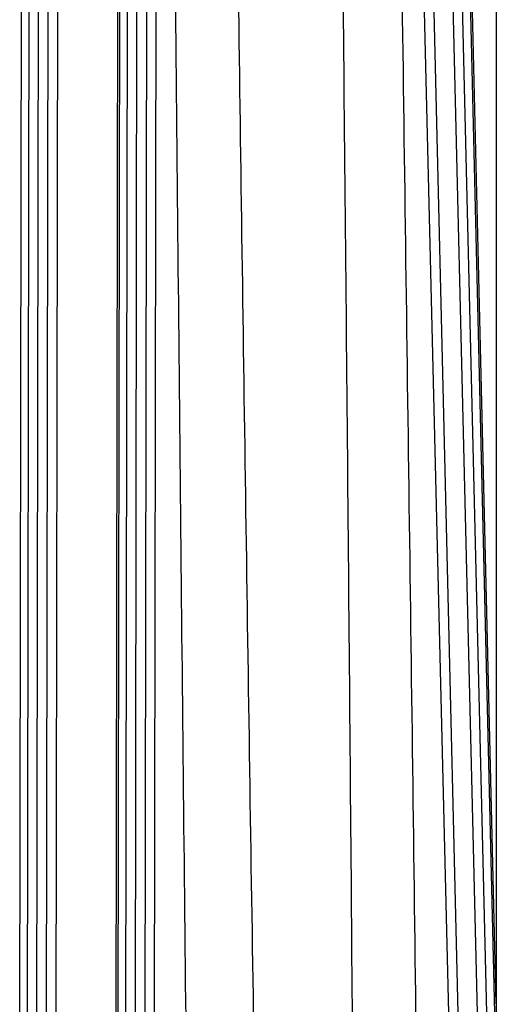
# Model space of a CAD drawing. Units: millimetres. Extents: x 311 to 4180, y 39 to 5448.
# Drawn here: x 1108 to 1197, y 3860 to 4044 of the extents above; entities that cross this region are included whole.
import ezdxf

# ---------------------------------------------------------------- set-up
doc = ezdxf.new("R2010")
doc.units = ezdxf.units.MM
doc.header["$LTSCALE"] = 20
doc.layers.add('Visible Edges(Hillmar_metric)', color=7, linetype='Continuous', lineweight=25)
doc.layers.add('Visible Tangent Edges(Hillmar_Metric)', color=7, linetype='Continuous', lineweight=25, true_color=0xc0c0c0)

msp = doc.modelspace()

# ---------------------------------------------------------------- linework, layer by layer
at = {"layer": 'Visible Edges(Hillmar_metric)'}
for p, q in [((1196.9074, 4251.4749), (1196.9074, 3752.5955)), ((1125.8132, 3841.6007), (1126.1386, 4047.8027)), ((1196.9074, 3860.0449), (1192.3709, 4048.3084))]:
    msp.add_line(p, q, dxfattribs=at)
at = {"layer": 'Visible Tangent Edges(Hillmar_Metric)'}
for p, q in [((1113.0998, 4060.1384), (1112.772, 3852.4421)), ((1114.6096, 3851.9167), (1114.9383, 4060.1365)), ((1107.8077, 3850.7486), (1108.1346, 4057.8863)), ((1109.5135, 4057.0902), (1109.1865, 3849.9525)), ((1111.0273, 3851.4085), (1111.3519, 4057.0883)), ((1183.3169, 4050.4092), (1188.3197, 3842.7918)), ((1190.1453, 3843.3445), (1185.155, 4050.4385)), ((1126.1924, 3840.1342), (1126.5194, 4047.2718)), ((1131.4834, 4048.7577), (1131.1568, 3841.8276)), ((1132.9944, 3841.3023), (1133.3219, 4048.7559)), ((1191.9903, 4047.7621), (1196.9074, 3843.701)), ((1127.8982, 4046.4758), (1127.5713, 3839.3381)), ((1129.4121, 3840.7941), (1129.7367, 4046.4738)), ((1188.7734, 4046.9159), (1193.7286, 3841.2757)), ((1195.6018, 3839.8475), (1190.6115, 4046.9453))]:
    msp.add_line(p, q, dxfattribs=at)
for points in [[(1182.1365, 3839.1289), (1181.2562, 3908.678), (1180.3197, 3978.1945), (1179.3451, 4047.689)], [(1136.934, 4046.3457), (1137.5883, 3976.8611), (1138.288, 3907.351), (1139.0575, 3837.8018)], [(1151.6343, 3852.4265), (1150.6048, 3916.9185), (1149.6596, 3981.4179), (1148.7762, 4045.9179)], [(1168.2559, 4046.7968), (1168.8957, 3982.3624), (1169.4793, 3917.9267), (1169.9866, 3853.4952)]]:
    msp.add_open_spline(points, degree=3, dxfattribs=at)

doc.saveas('drawing.dxf')
